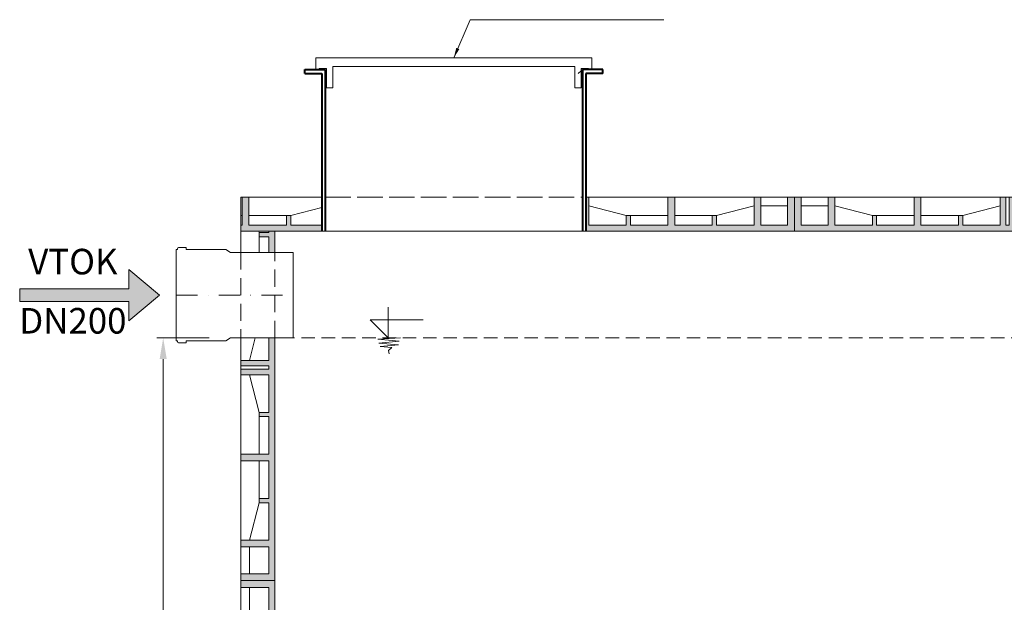
# Model space of a CAD drawing. Units: inches. Extents: x 42072 to 53541, y 34581 to 42845.
# Drawn here: x 43579 to 45891, y 40039 to 41407 of the extents above; entities that cross this region are included whole.
import ezdxf

# ---------------------------------------------------------------- set-up
doc = ezdxf.new("R2010")
doc.units = ezdxf.units.IN
doc.header["$MEASUREMENT"] = 0
for name, pattern in [('ACAD_ISO02W100', [15, 12, -3]), ('DASHED', [0.75, 0.5, -0.25]), ('HIDDEN2', [4.7625, 3.175, -1.5875]), ('ČERCHOVANÁ', [1, 0.5, -0.25, 0, -0.25])]:
    doc.linetypes.add(name, pattern=pattern)
for name, color, linetype, lineweight in [('#_AS_Hrany', 103, 'Continuous', 20), ('#_AS_Kóty', 2, 'Continuous', 0), ('#_AS_Neviditelná', 6, 'ACAD_ISO02W100', 0), ('#_AS_Potrubí', 80, 'Continuous', 20), ('#_AS_Text', 1, 'Continuous', 0), ('#_AS_Řez', 4, 'Continuous', 40), ('#_AS_Šrafy', 61, 'Continuous', 0), ('AS_Neviditelná', 6, 'DASHED', 0), ('AS_Osa', 211, 'ČERCHOVANÁ', 0), ('AS_Text', 1, 'Continuous', 0)]:
    doc.layers.add(name, color=color, linetype=linetype, lineweight=lineweight)
doc.styles.add('#_AS_Romans_08', font='ROMANS', dxfattribs={"width": 0.8})
doc.styles.add('AS_Romans_08', font='ROMANS', dxfattribs={"width": 0.8})
doc.dimstyles.new('#_AS-KOTA_30_JB', dxfattribs={"dimscale": 30, "dimtxt": 1, "dimasz": 0.8, "dimexe": 0.3, "dimexo": 1, "dimgap": 0.2, "dimtad": 1, "dimdec": 0, "dimzin": 0, "dimdsep": 46, "dimtxsty": '#_AS_Romans_08', "dimcen": 1, "dimdle": 1, "dimclrd": 256, "dimclre": 256, "dimclrt": 256, "dimadec": 0, "dimazin": 0, "dimtfac": 1, "dimtdec": 0, "dimtofl": 0, "dimtmove": 0, "dimatfit": 2, "dimfxl": 0, "dimtolj": 1, "dimtzin": 0, "dimlwd": -1, "dimlwe": -1, "dimarcsym": 0})
doc.dimstyles.new('AS-KOTA_50_JB', dxfattribs={"dimscale": 50, "dimtxt": 1, "dimasz": 1, "dimexe": 0.3, "dimexo": 1, "dimgap": 0.2, "dimtad": 1, "dimdec": 0, "dimzin": 0, "dimdsep": 46, "dimtxsty": 'AS_Romans_08', "dimcen": 1, "dimdle": 1, "dimclrd": 256, "dimclre": 256, "dimclrt": 256, "dimadec": 0, "dimazin": 0, "dimtfac": 1, "dimtdec": 0, "dimtofl": 0, "dimtmove": 0, "dimatfit": 2, "dimfxl": 0, "dimtolj": 1, "dimtzin": 0, "dimlwd": -1, "dimlwe": -1, "dimarcsym": 0})

# ---------------------------------------------------------------- blocks, each defined once
blk = doc.blocks.new('*D3125')
at = {"layer": '#_AS_Kóty'}
for p, q in [((44024.2, 40660), (43900.9, 40660)), ((43915.9, 40610), (43915.9, 38060)), ((44048.3, 38010), (43900.9, 38010))]:
    blk.add_line(p, q, dxfattribs=at)
for points in [[(43924.2, 40610), (43907.6, 40610), (43915.9, 40660)], [(43907.6, 38060), (43924.2, 38060), (43915.9, 38010)]]:
    blk.add_solid(points, dxfattribs=at)
at = {"layer": 'Defpoints', "color": 0}
for p in [(44074.2, 40660), (43915.9, 38010), (44098.3, 38010)]:
    blk.add_point(p, dxfattribs=at)
at = {"layer": '#_AS_Kóty', "insert": (43880.9, 39335), "char_height": 50, "attachment_point": 5, "rotation": 90, "style": 'AS_Romans_08'}
blk.add_mtext('\\A1;2650', dxfattribs=at)
blk = doc.blocks.new('2A5008C')
at = {"layer": '#_AS_Text', "ltscale": 50}
blk.add_hatch(color=256, dxfattribs=at).paths.add_polyline_path([(-10.94, 0.503), (-10.94, -0.503), (-10.932, -0.503), (-2.617, -0.503), (-2.406, -0.503), (-2.406, -2.003), (0, 0), (-2.406, 2.003), (-2.406, 0.503), (-3.494, 0.503), (-10.055, 0.503)])
for p, q in [((-2.406, 0.503), (-2.406, 2.003)), ((0, 0), (-2.406, 2.003)), ((-10.94, 0.503), (-2.406, 0.503)), ((0, 0), (-2.406, -2.003)), ((-2.406, -0.503), (-10.94, -0.503)), ((-2.406, -0.503), (-2.406, -2.003))]:
    blk.add_line(p, q, dxfattribs=at)
at = {"layer": '#_AS_Text', "linetype": 'Continuous', "ltscale": 25.4}
blk.add_line((-10.94, 0.503), (-10.94, -0.503), dxfattribs=at)
at = {"layer": '#_AS_Text', "ltscale": 50, "insert": (-6.775, 1.003), "char_height": 2, "width": 5.80696, "attachment_point": 8, "style": '#_AS_Romans_08'}
blk.add_mtext('VTOK', dxfattribs=at)
blk = doc.blocks.new('2DF009C')
at = {"layer": '#_AS_Šrafy', "ltscale": 50}
blk.add_hatch(color=256, dxfattribs=at).paths.add_polyline_path([(615, -37), (615, -14), (703, -14), (703, -80), (719, -80), (719, -14), (807, -14), (807, -37), (817, -37), (817, -14), (905, -14), (905, -80), (921, -80), (921, -14), (984, -14), (984, -80), (1000, -80), (1000, 0), (0, 0), (0, -80), (16, -80), (16, -14), (79, -14), (79, -80), (95, -80), (95, -14), (183, -14), (183, -37), (193, -37), (193, -14), (281, -14), (281, -80), (297, -80), (297, -14), (385, -14), (385, -37), (395, -37), (395, -14), (483, -14), (483, -80), (496, -80), (496, -14), (504, -14), (504, -80), (517, -80), (517, -14), (605, -14), (605, -37)])
for p, q in [((0, 0), (1000, 0)), ((0, 0), (0, -80)), ((1000, 0), (1000, -80)), ((16, -80), (16, -14)), ((16, -14), (79, -14)), ((79, -80), (79, -14)), ((95, -80), (95, -14)), ((95, -14), (183, -14)), ((183, -14), (183, -37)), ((281, -14), (193, -14)), ((193, -14), (193, -37)), ((281, -80), (281, -14)), ((297, -80), (297, -14)), ((297, -14), (385, -14)), ((385, -14), (385, -37)), ((483, -14), (395, -14)), ((395, -14), (395, -37)), ((483, -14), (483, -80)), ((496, -80), (496, -14)), ((496, -14), (504, -14)), ((504, -80), (504, -14)), ((517, -14), (517, -80)), ((517, -14), (605, -14)), ((605, -14), (605, -37)), ((615, -14), (615, -37)), ((703, -14), (615, -14)), ((703, -80), (703, -14)), ((719, -80), (719, -14)), ((719, -14), (807, -14)), ((807, -14), (807, -37)), ((817, -14), (817, -37)), ((905, -14), (817, -14)), ((905, -80), (905, -14)), ((921, -80), (921, -14)), ((984, -14), (921, -14)), ((984, -80), (984, -14)), ((183, -37), (95, -60)), ((183, -37), (193, -37)), ((281, -37), (193, -37)), ((385, -37), (297, -37)), ((385, -37), (395, -37)), ((483, -60), (395, -37)), ((517, -60), (605, -37)), ((615, -37), (605, -37)), ((615, -37), (703, -37)), ((719, -37), (807, -37)), ((817, -37), (807, -37)), ((817, -37), (905, -60)), ((79, -60), (16, -60)), ((921, -60), (984, -60)), ((0, -80), (1000, -80))]:
    blk.add_line(p, q, dxfattribs=at)

msp = doc.modelspace()

# ---------------------------------------------------------------- hatches: boundary and pattern name
at = {"layer": '#_AS_Šrafy'}
h = msp.add_hatch(dxfattribs=at)
h.set_pattern_fill('ANSI31', color=256, scale=120, style=0)
h.set_pattern_definition([(45, (1151.364, 37252.138), (-10.6066017, 10.6066017), [])])
h.paths.add_polyline_path([(44897.3, 41290), (44882.3, 41290), (44882.3, 41280), (44897.3, 41280)])
at = {"layer": '#_AS_Šrafy', "ltscale": 50}
for points in [[(44288.3, 40910), (44288.3, 40924), (44215.3, 40924), (44215.3, 40947), (44205.3, 40947), (44205.3, 40924), (44117.3, 40924), (44117.3, 40990), (44101.3, 40990), (44101.3, 40924), (44098.3, 40924), (44098.3, 40910)], [(45013.3, 40924), (45013.3, 40947), (45003.3, 40947), (45003.3, 40924), (44915.3, 40924), (44915.3, 40990), (44908.3, 40990), (44908.3, 40910), (45398.3, 40910), (45398.3, 40990), (45382.3, 40990), (45382.3, 40924), (45319.3, 40924), (45319.3, 40990), (45303.3, 40990), (45303.3, 40924), (45215.3, 40924), (45215.3, 40947), (45205.3, 40947), (45205.3, 40924), (45117.3, 40924), (45117.3, 40990), (45101.3, 40990), (45101.3, 40924)]]:
    msp.add_hatch(color=256, dxfattribs=at).paths.add_polyline_path(points)
h = msp.add_hatch(color=256, dxfattribs=at)
h.paths.add_polyline_path([(44178.3, 40860), (44178.3, 40910), (44164.3, 40910), (44164.3, 40907), (44141.3, 40907), (44141.3, 40897), (44164.3, 40897), (44164.3, 40860)])
h.paths.add_polyline_path([(44098.3, 40090), (44178.3, 40090), (44178.3, 40660), (44164.3, 40660), (44164.3, 40607), (44098.3, 40607), (44098.3, 40594), (44164.3, 40594), (44164.3, 40586), (44098.3, 40586), (44098.3, 40573), (44164.3, 40573), (44164.3, 40485), (44141.3, 40485), (44141.3, 40475), (44164.3, 40475), (44164.3, 40387), (44098.3, 40387), (44098.3, 40371), (44164.3, 40371), (44164.3, 40283), (44141.3, 40283), (44141.3, 40273), (44164.3, 40273), (44164.3, 40185), (44098.3, 40185), (44098.3, 40169), (44164.3, 40169), (44164.3, 40106), (44098.3, 40106)])

# ---------------------------------------------------------------- linework, layer by layer
at = {"layer": '#_AS_Hrany'}
for p, q in [((44274.3, 41317), (44274.3, 41290)), ((44274.3, 41317), (44922.3, 41317)), ((44314.3, 41297), (44882.3, 41297)), ((44314.3, 41297), (44314.3, 41247)), ((44882.3, 41297), (44882.3, 41247)), ((44922.3, 41317), (44922.3, 41290)), ((44274.3, 41290), (44282.3, 41290)), ((44282.3, 41292), (44299.3, 41292)), ((44282.3, 41290), (44282.3, 41292)), ((44299.3, 41292), (44299.3, 41247)), ((44914.3, 41292), (44897.3, 41292)), ((44897.3, 41292), (44897.3, 41247)), ((44914.3, 41290), (44914.3, 41292)), ((44299.3, 41247), (44314.3, 41247)), ((44897.3, 41247), (44882.3, 41247))]:
    msp.add_line(p, q, dxfattribs=at)
at = {"layer": '#_AS_Hrany', "ltscale": 50}
msp.add_line((44908.3, 40910), (44288.3, 40910), dxfattribs=at)
at = {"layer": '#_AS_Neviditelná', "ltscale": 5}
msp.add_line((44296.3, 40990), (44900.3, 40990), dxfattribs=at)
at = {"layer": '#_AS_Potrubí', "ltscale": 10}
msp.add_line((44922.3, 41290), (44914.3, 41290), dxfattribs=at)
at = {"layer": '#_AS_Potrubí'}
for p, q in [((43946.2, 40866.9), (43948.2, 40866.9)), ((43946.2, 40653.1), (43946.2, 40866.9)), ((43949.2, 40867.9), (43949.2, 40868.9)), ((43952.2, 40871.9), (43969.8, 40871.9)), ((43969.8, 40871.9), (43969.8, 40866.9)), ((43969.8, 40866.9), (44063.2, 40866.9)), ((44074.2, 40860), (44063.2, 40866.9)), ((44220.8, 40860), (44074.2, 40860)), ((44220.8, 40660), (44220.8, 40860)), ((43946.2, 40653.1), (43948.2, 40653.1)), ((43949.2, 40652.1), (43949.2, 40651.2)), ((43952.2, 40648.2), (43969.8, 40648.2)), ((43969.8, 40648.2), (43969.8, 40653.1)), ((43969.8, 40653.1), (44063.2, 40653.1)), ((44074.2, 40660), (44063.2, 40653.1)), ((44220.8, 40660), (44074.2, 40660))]:
    msp.add_line(p, q, dxfattribs=at)
for centre, radius, start, end in [((43948.2, 40867.9), 0.986, 270, 0), ((43952.2, 40868.9), 2.96, 90, 180), ((43948.2, 40652.1), 0.986, 0, 90), ((43952.2, 40651.2), 2.96, 180, 270)]:
    msp.add_arc(centre, radius, start, end, dxfattribs=at)
at = {"layer": '#_AS_Řez'}
for p, q in [((44248.3, 41280), (44248.3, 41290)), ((44248.3, 41290), (44296.3, 41290)), ((44248.3, 41280), (44288.3, 41280)), ((44288.3, 41280), (44288.3, 40910)), ((44296.3, 41290), (44296.3, 40910)), ((44948.3, 41290), (44900.3, 41290)), ((44900.3, 41290), (44900.3, 40910)), ((44908.3, 41280), (44908.3, 40910)), ((44948.3, 41280), (44908.3, 41280)), ((44948.3, 41280), (44948.3, 41290))]:
    msp.add_line(p, q, dxfattribs=at)
at = {"layer": '#_AS_Šrafy', "ltscale": 50}
for p, q in [((44098.3, 40990), (44288.3, 40990)), ((44101.3, 40990), (44101.3, 40924)), ((44117.3, 40990), (44117.3, 40924)), ((44908.3, 40990), (45398.3, 40990)), ((44915.3, 40924), (44915.3, 40990)), ((45101.3, 40990), (45101.3, 40924)), ((45117.3, 40990), (45117.3, 40924)), ((45303.3, 40990), (45303.3, 40924)), ((45319.3, 40990), (45319.3, 40924)), ((45382.3, 40990), (45382.3, 40924)), ((45398.3, 40910), (45398.3, 40990)), ((44215.3, 40947), (44288.3, 40966.1)), ((44915.3, 40970), (45003.3, 40947)), ((45215.3, 40947), (45303.3, 40970)), ((45319.3, 40970), (45382.3, 40970)), ((44098.3, 40947), (44101.3, 40947)), ((44117.3, 40947), (44205.3, 40947)), ((44205.3, 40924), (44205.3, 40947)), ((44215.3, 40947), (44205.3, 40947)), ((44215.3, 40924), (44215.3, 40947)), ((45003.3, 40924), (45003.3, 40947)), ((45013.3, 40947), (45003.3, 40947)), ((45013.3, 40924), (45013.3, 40947)), ((45013.3, 40947), (45101.3, 40947)), ((45117.3, 40947), (45205.3, 40947)), ((45205.3, 40924), (45205.3, 40947)), ((45215.3, 40947), (45205.3, 40947)), ((45215.3, 40924), (45215.3, 40947)), ((44101.3, 40924), (44098.3, 40924)), ((44098.3, 40910), (44098.3, 40860)), ((44098.3, 40910), (44288.3, 40910)), ((44117.3, 40924), (44205.3, 40924)), ((44141.3, 40907), (44140.5, 40910)), ((44164.3, 40907), (44141.3, 40907)), ((44141.3, 40907), (44141.3, 40897)), ((44164.3, 40910), (44164.3, 40907)), ((44178.3, 40910), (44178.3, 40860)), ((44288.3, 40924), (44215.3, 40924)), ((44908.3, 40910), (45398.3, 40910)), ((44915.3, 40924), (45003.3, 40924)), ((45101.3, 40924), (45013.3, 40924)), ((45117.3, 40924), (45205.3, 40924)), ((45303.3, 40924), (45215.3, 40924)), ((45382.3, 40924), (45319.3, 40924)), ((44164.3, 40897), (44141.3, 40897)), ((44141.3, 40860), (44141.3, 40897)), ((44164.3, 40860), (44164.3, 40897)), ((44098.3, 40660), (44098.3, 40090)), ((44118.3, 40607), (44132.2, 40660)), ((44164.3, 40607), (44164.3, 40660)), ((44178.3, 40660), (44178.3, 40090)), ((44164.3, 40607), (44098.3, 40607)), ((44098.3, 40594), (44164.3, 40594)), ((44098.3, 40586), (44164.3, 40586)), ((44164.3, 40594), (44164.3, 40586)), ((44164.3, 40573), (44098.3, 40573)), ((44118.3, 40573), (44141.3, 40485)), ((44164.3, 40573), (44164.3, 40485)), ((44164.3, 40485), (44141.3, 40485)), ((44141.3, 40475), (44141.3, 40485)), ((44164.3, 40475), (44141.3, 40475)), ((44141.3, 40475), (44141.3, 40387)), ((44164.3, 40387), (44164.3, 40475)), ((44098.3, 40387), (44164.3, 40387)), ((44098.3, 40371), (44164.3, 40371)), ((44141.3, 40371), (44141.3, 40283)), ((44164.3, 40371), (44164.3, 40283)), ((44164.3, 40283), (44141.3, 40283)), ((44141.3, 40273), (44141.3, 40283)), ((44141.3, 40273), (44118.3, 40185)), ((44164.3, 40273), (44141.3, 40273)), ((44164.3, 40185), (44164.3, 40273)), ((44098.3, 40185), (44164.3, 40185)), ((44098.3, 40169), (44164.3, 40169)), ((44118.3, 40169), (44118.3, 40106)), ((44164.3, 40106), (44164.3, 40169)), ((44098.3, 40106), (44164.3, 40106)), ((44178.3, 40090), (44098.3, 40090))]:
    msp.add_line(p, q, dxfattribs=at)
at = {"layer": '#_AS_Šrafy'}
msp.add_line((44098.3, 40910), (44098.3, 40990), dxfattribs=at)
at = {"layer": 'AS_Neviditelná', "ltscale": 80}
for p, q in [((44098.3, 40860), (44098.3, 40660)), ((44178.3, 40660), (44178.3, 40860))]:
    msp.add_line(p, q, dxfattribs=at)
at = {"layer": 'AS_Osa', "ltscale": 100}
msp.add_line((43946.2, 40760), (44220.8, 40760), dxfattribs=at)
at = {"layer": 'AS_Text'}
for p, q in [((44444.4, 40731.7), (44444.4, 40660)), ((44444.4, 40660), (44401.9, 40702.5)), ((44401.9, 40702.5), (44526.7, 40702.5)), ((44473.3, 40659.7), (44419.6, 40656.5)), ((44419.6, 40656.5), (44470.3, 40652.4)), ((44470.3, 40652.4), (44422.2, 40647.5)), ((44422.2, 40647.5), (44468.1, 40643.8)), ((44468.1, 40643.8), (44425.6, 40639.3)), ((44425.6, 40639.3), (44452.6, 40637.1)), ((44452.6, 40637.1), (44445.3, 40629.9)), ((44445.3, 40629.9), (44446.9, 40622.6))]:
    msp.add_line(p, q, dxfattribs=at)
at = {"layer": 'AS_Text', "linetype": 'HIDDEN2', "ltscale": 10}
msp.add_line((47558.3, 40660), (44220.8, 40660), dxfattribs=at)

# ---------------------------------------------------------------- block references
at = {"layer": '#_AS_Hrany', "ltscale": 50, "xscale": -1, "rotation": 180}
msp.add_blockref('2DF009C', (45398.3, 40910), dxfattribs=at)
at = {"layer": '#_AS_Hrany', "ltscale": 50, "rotation": 270}
msp.add_blockref('2DF009C', (44178.3, 40090), dxfattribs=at)
at = {"layer": '#_AS_Text', "ltscale": 50, "xscale": 30, "yscale": 30, "zscale": 30}
msp.add_blockref('2A5008C', (43907.1, 40760), dxfattribs=at)

# ---------------------------------------------------------------- texts
at = {"layer": '#_AS_Text', "ltscale": 50, "insert": (43703.9, 40729.9), "char_height": 60, "width": 174.209, "attachment_point": 2, "style": '#_AS_Romans_08'}
msp.add_mtext('DN200', dxfattribs=at)

# ---------------------------------------------------------------- dimensions: what is measured, and where the dimension line sits
at = {"layer": '#_AS_Kóty'}
dim = msp.add_linear_dim(base=(43915.9, 38010), p1=(44074.2, 40660), p2=(44098.3, 38010), angle=90, dimstyle='AS-KOTA_50_JB', override={"dimdsep": 46, "dimfxl": 1, "dimfxlon": 0}, dxfattribs=at)
dim.commit()
dim.dimension.update_dxf_attribs({"geometry": '*D3125', "text_midpoint": (43880.9, 39335)})

# ---------------------------------------------------------------- leaders
at = {"layer": '#_AS_Text', "ltscale": 50}
msp.add_leader([(44598.3, 41317), (44636.7, 41406.6), (45091.3, 41406.6)], dimstyle='#_AS-KOTA_30_JB', override={"dimdsep": 46, "dimfxl": 1, "dimfxlon": 0}, dxfattribs=at)

doc.saveas('drawing.dxf')
